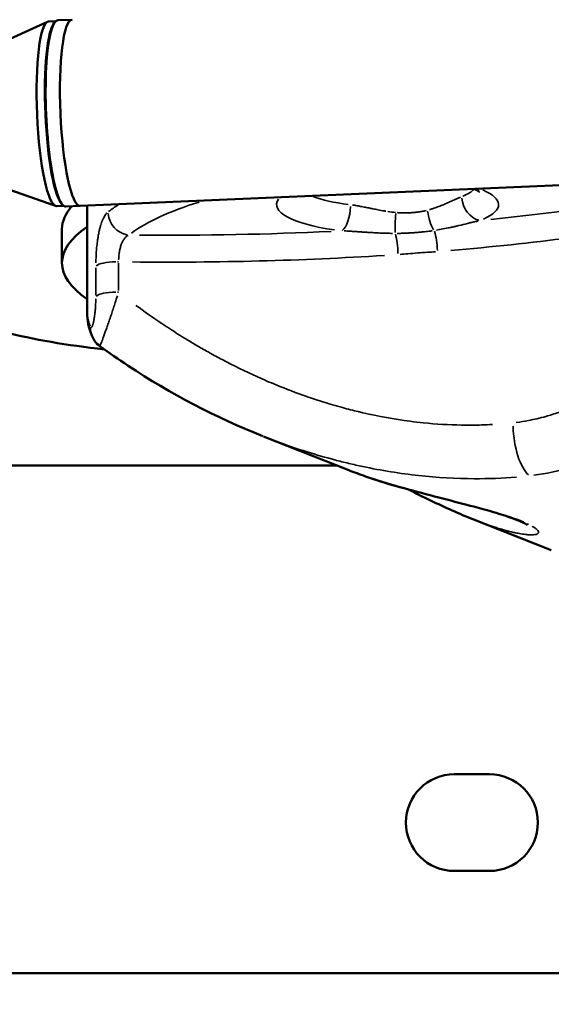
# Model space of a CAD drawing. Units: millimetres. Extents: x -397 to 8210, y 28 to 5677.
# Drawn here: x 245 to 366, y 230 to 454 of the extents above; entities that cross this region are included whole.
import ezdxf

# ---------------------------------------------------------------- set-up
doc = ezdxf.new("R2010")
doc.units = ezdxf.units.MM
doc.header["$MEASUREMENT"] = 0
doc.layers.add('Visible (ISO)', color=7, linetype='Continuous', lineweight=50)
doc.layers.add('Visible Narrow (ISO)', color=7, linetype='Continuous', lineweight=35)
doc.styles.get("Standard").update_dxf_attribs({"font": 'square721_bt_roman.ttf'})
doc.dimstyles.get("Standard").update_dxf_attribs({"dimtxt": 200, "dimasz": 100, "dimexe": 0.18, "dimexo": 0.0625, "dimgap": 40, "dimtad": 1, "dimdec": 0, "dimlfac": 0.1, "dimrnd": 5, "dimzin": 0, "dimdsep": 46, "dimtxsty": 'Standard', "dimcen": 0.09, "dimse1": 1, "dimse2": 1, "dimadec": 0, "dimazin": 0, "dimtfac": 1, "dimtdec": 0, "dimtofl": 0, "dimtmove": 0, "dimatfit": 3, "dimfxl": 1, "dimtolj": 1, "dimtzin": 0, "dimarcsym": 0})

# ---------------------------------------------------------------- blocks, each defined once
blk = doc.blocks.new('*D12')
at = {"color": 0, "lineweight": -2, "transparency": 16777216}
blk.add_line((-70.57, 1818.69), (-70.57, 128.37), dxfattribs=at)
at = {"color": 0, "transparency": 16777216}
for points in [[(-87.24, 1818.69), (-53.9, 1818.69), (-70.57, 1918.69)], [(-87.24, 128.37), (-53.9, 128.37), (-70.57, 28.37)]]:
    blk.add_solid(points, dxfattribs=at)
at = {"layer": 'Defpoints', "color": 0, "transparency": 16777216}
for p in [(2161.17, 1918.69), (-70.57, 28.37), (2161.17, 28.37)]:
    blk.add_point(p, dxfattribs=at)
at = {"color": 0, "transparency": 16777216, "insert": (-213.12, 973.53), "char_height": 200, "attachment_point": 5, "rotation": 90}
blk.add_mtext('\\A1;190', dxfattribs=at)

msp = doc.modelspace()

# ---------------------------------------------------------------- linework, layer by layer
at = {"layer": 'Visible (ISO)'}
for p, q in [((227.16, 442.52), (251.21, 453.36)), ((253.05, 453.49), (251.44, 453.42)), ((252.76, 453.17), (252.94, 453.37)), ((256.78, 453.85), (253.53, 453.71)), ((228.13, 420.21), (253.03, 411.5)), ((258.62, 411.49), (420.71, 418.54)), ((254.88, 411.53), (253.27, 411.46)), ((254.55, 411.82), (254.75, 411.63)), ((258.62, 411.49), (255.37, 411.35)), ((260.21, 387.35), (260.21, 411.56)), ((254.5, 398.52), (254.5, 406.25)), ((300.3, 359.06), (319.74, 351.38)), ((210.9, 352.48), (316.95, 352.48)), ((319.74, 351.37), (319.74, 351.38)), ((333.23, 347.02), (333.23, 347.02)), ((347.89, 340.25), (347.89, 340.24)), ((347.89, 340.24), (365.73, 333.19)), ((343.68, 282.23), (351.68, 282.23)), ((351.68, 260.23), (343.68, 260.23)), ((192.68, 236.98), (502.68, 236.98))]:
    msp.add_line(p, q, dxfattribs=at)
for centre, start, end in [((343.68, 271.23), 90, 270), ((351.68, 271.23), 270, 90)]:
    msp.add_arc(centre, 11, start, end, dxfattribs=at)
for centre, major_axis, ratio, start_param, end_param in [((252.35, 432.44), (0.91, -20.98), 0.167819, 3.141593, 6.283185), ((254.25, 432.52), (0.91, -20.98), 0.167819, 3.312659, 6.112119), ((254.25, 432.52), (0.91, -20.98), 0.167819, 3.312659, 6.112119), ((254.45, 432.53), (-0.92, 21.18), 0.167819, 0, 3.141593), ((257.7, 432.67), (0.92, -21.18), 0.167819, 3.141593, 6.283185), ((257.7, 432.67), (0.92, -21.18), 0.167819, 3.141593, 6.283185), ((344.82, 414.08), (-6.5, 0), 0.258819, 1.256808, 1.256816), ((346.05, 406.25), (-91.55, 0), 0.258819, 6.063851, 6.283185), ((337.91, 406.43), (-19.83, 0), 0.258819, 5.333316, 5.333318), ((337.91, 406.43), (-19.83, 0), 0.258819, 4.577696, 4.577697), ((346.05, 398.52), (-91.55, 0), 0.258819, 5.820259, 5.820263), ((346.05, 398.52), (-91.55, 0), 0.258819, 5.928205, 6.638165), ((290.98, 395.57), (-69.88, 0), 0.258819, 0.782785, 1.176243), ((265.92, 383.83), (-4.65, -1.84), 0.955997, 0, 0.000021), ((347.68, 409.48), (65, 0), 0.984808, 4.358766, 4.35877), ((347.68, 409.48), (65, 0), 0.984808, 4.360134, 4.467238), ((347.68, 409.48), (65, 0), 0.984808, 4.471891, 4.471893)]:
    msp.add_ellipse(centre, major_axis=major_axis, ratio=ratio, start_param=start_param, end_param=end_param, dxfattribs=at)
for points, knots in [([(348.13, 415.38), (348.41, 415.27), (348.64, 415.15), (349.21, 414.85), (349.41, 414.69), (349.41, 414.69)], [2.5985525, 2.5985525, 2.5985525, 2.5985525, 2.687134, 2.687134, 2.8619691, 2.8619691, 2.8619691, 2.8619691]), ([(263.09, 379.62), (262.64, 379.95), (262.24, 380.35), (261.65, 381.17), (261.43, 381.59), (261.27, 381.99)], [0, 0, 0, 0, 0.1675786, 0.1675786, 0.3140601, 0.3140601, 0.3140601, 0.3140601]), ([(300.14, 359.12), (289.5, 363.33), (279.18, 368.77), (267.35, 376.59), (265.2, 378.08), (263.09, 379.62)], [0, 0, 0, 0, 3.499397, 3.499397, 4.288548, 4.288548, 4.288548, 4.288548]), ([(359.36, 339.43), (358.76, 339.72), (357.89, 340.08), (355.65, 340.9), (354.2, 341.37), (350.77, 342.39), (348.69, 342.96), (344.18, 344.14), (341.68, 344.78), (336.56, 346.1), (333.87, 346.82), (328.56, 348.33), (325.9, 349.16), (322.18, 350.44), (320.92, 350.91), (319.74, 351.37)], [0, 0, 0, 0, 0.551534, 0.551534, 1.173298, 1.173298, 1.886116, 1.886116, 2.652108, 2.652108, 3.474505, 3.474505, 4.371766, 4.371766, 4.867734, 4.867734, 4.867734, 4.867734]), ([(347.89, 340.25), (344.86, 341.44), (341.58, 342.91), (336.63, 345.3), (334.95, 346.14), (333.28, 347)], [0, 0, 0, 0, 1.118774, 1.118774, 1.679098, 1.679098, 1.679098, 1.679098]), ([(360.21, 338.96), (360.21, 338.96), (360.21, 338.96), (360.17, 338.99), (360.04, 339.07), (359.7, 339.26), (359.54, 339.34), (359.36, 339.43)], [0.7142755, 0.7142755, 0.7142755, 0.7142755, 0.7567459, 0.7567459, 1.0263891, 1.0263891, 1.1979544, 1.1979544, 1.1979544, 1.1979544])]:
    msp.add_open_spline(points, degree=3, knots=knots, dxfattribs=at)
for points in [[(261.27, 381.99), (260.59, 383.71), (260.21, 385.52), (260.21, 387.35)], [(263.09, 379.62), (263.09, 379.62), (263.09, 379.62), (263.09, 379.62)]]:
    msp.add_open_spline(points, degree=3, dxfattribs=at)
at = {"layer": 'Visible Narrow (ISO)'}
for p, q in [((262.18, 397.42), (262.18, 391.21)), ((267.36, 392.24), (267.36, 398.45))]:
    msp.add_line(p, q, dxfattribs=at)
for centre, major_axis, ratio, start_param, end_param in [((328.51, 416.52), (20.23, 0), 0.258819, 5.717522, 6.039152), ((328.51, 411.78), (25.23, 0), 0.258819, 5.758609, 6.819813), ((354.97, 397.61), (-89.76, 0), 0.258819, 5.594865, 5.945236), ((328.51, 411.78), (-25.23, 0), 0.258819, 6.090837, 7.356374), ((328.51, 416.52), (-20.23, 0), 0.258819, 0.580442, 1.113862), ((349.56, 413.01), (1.82, -4.66), 0.806086, 4.354867, 5.752876), ((278.96, 456.37), (-199.14, 0), 0.258819, 1.946078, 2.178115), ((354.97, 402.44), (-94.76, 0), 0.258819, 5.892063, 5.960878), ((318.05, 410.66), (-0.59, -4.97), 0.400294, 0.363998, 1.762007), ((339.84, 409.46), (-1.14, 4.87), 0.408493, 1.306647, 2.23833), ((269.72, 409.72), (-3.09, 3.93), 0.917351, 0.941531, 2.355247), ((330.89, 408.79), (0.34, 4.99), 0.113696, 1.386561, 2.318244), ((278.96, 451.54), (204.14, 0), 0.258819, 5.031042, 5.316727), ((278.96, 456.37), (-199.14, 0), 0.258819, 1.536587, 1.756171), ((338.34, 402.35), (0.4, -4.98), 0.288017, 1.349368, 2.289816), ((329.61, 401.7), (0.34, -4.99), 0.245689, 1.352762, 2.29321), ((267.08, 397.5), (-5, 0), 0.258819, 4.780703, 6.010359), ((267.08, 397.5), (5, 0), 0.258819, 1.516796, 1.567954), ((278.96, 451.54), (204.14, 0), 0.258819, 4.671248, 4.95387), ((267.08, 390.61), (-5, 0), 0.258819, 4.780703, 6.010359), ((267.08, 390.61), (5, 0), 0.258819, 1.516796, 1.567954), ((265.92, 383.83), (-4.65, -1.84), 0.955997, 5.877754, 6.261847), ((360.85, 359.78), (1.06, -9.94), 0.369356, 4.508683, 5.9224), ((361.53, 343.93), (-2.18, -4.5), 0.885778, 0.014602, 0.277443)]:
    msp.add_ellipse(centre, major_axis=major_axis, ratio=ratio, start_param=start_param, end_param=end_param, dxfattribs=at)
for points, knots in [([(345.09, 413.51), (344.97, 413.47), (344.86, 413.42), (344.74, 413.37), (344.5, 413.26), (344.26, 413.15), (344, 413.04), (343.93, 413), (343.86, 412.97), (343.79, 412.94), (343.47, 412.79), (343.15, 412.64), (342.81, 412.48), (342.53, 412.36), (342.24, 412.23), (341.95, 412.09), (341.62, 411.95), (341.28, 411.8), (340.93, 411.66), (340.59, 411.52), (340.23, 411.38), (339.87, 411.25), (339.49, 411.11), (339.11, 410.98), (338.72, 410.86), (338.5, 410.79), (338.29, 410.72), (338.07, 410.66)], [0.0005297, 0.0005297, 0.0005297, 0.0005297, 0.001118934, 0.001118934, 0.001118934, 0.002305858, 0.002305858, 0.002305858, 0.002641666, 0.002641666, 0.002641666, 0.004098279, 0.004098279, 0.004098279, 0.005291475, 0.005291475, 0.005291475, 0.006617855, 0.006617855, 0.006617855, 0.007944269, 0.007944269, 0.007944269, 0.009312582, 0.009312582, 0.009312582, 0.010064309, 0.010064309, 0.010064309, 0.010064309]), ([(264.72, 409.89), (264.61, 409.78), (264.51, 409.65), (264.4, 409.51), (264.39, 409.49), (264.37, 409.47), (264.36, 409.45), (264.35, 409.44), (264.35, 409.44), (264.34, 409.43), (264.25, 409.3), (264.16, 409.15), (264.07, 408.99), (264.07, 408.98), (264.06, 408.97), (264.05, 408.95), (263.98, 408.82), (263.9, 408.67), (263.83, 408.52), (263.82, 408.5), (263.81, 408.47), (263.8, 408.45), (263.79, 408.43), (263.78, 408.41), (263.78, 408.39), (263.68, 408.18), (263.59, 407.96), (263.5, 407.72), (263.44, 407.54), (263.38, 407.35), (263.32, 407.15), (263.31, 407.12), (263.3, 407.09), (263.29, 407.06), (263.25, 406.95), (263.22, 406.83), (263.19, 406.71), (263.16, 406.61), (263.13, 406.5), (263.1, 406.4), (263.07, 406.25), (263.03, 406.1), (262.99, 405.95), (262.97, 405.82), (262.94, 405.7), (262.91, 405.57), (262.9, 405.53), (262.89, 405.49), (262.89, 405.45), (262.83, 405.17), (262.77, 404.89), (262.72, 404.6), (262.68, 404.33), (262.64, 404.06), (262.6, 403.78), (262.59, 403.74), (262.58, 403.69), (262.58, 403.65), (262.55, 403.47), (262.53, 403.28), (262.5, 403.1), (262.49, 403), (262.48, 402.91), (262.47, 402.81), (262.46, 402.77), (262.46, 402.73), (262.46, 402.69), (262.43, 402.46), (262.41, 402.23), (262.38, 402), (262.38, 401.94), (262.37, 401.88), (262.37, 401.82), (262.36, 401.78), (262.36, 401.75), (262.36, 401.71), (262.34, 401.48), (262.32, 401.26), (262.3, 401.03), (262.29, 400.8), (262.27, 400.58), (262.26, 400.35), (262.25, 400.16), (262.24, 399.98), (262.23, 399.79), (262.23, 399.77), (262.23, 399.74), (262.23, 399.72), (262.22, 399.48), (262.21, 399.24), (262.2, 399), (262.2, 398.85), (262.19, 398.71), (262.19, 398.57)], [0.00081392, 0.00081392, 0.00081392, 0.00081392, 0.00188727, 0.00188727, 0.00188727, 0.00203481, 0.00203481, 0.00203481, 0.00208881, 0.00208881, 0.00208881, 0.00305222, 0.00305222, 0.00305222, 0.00313076, 0.00313076, 0.00313076, 0.00395273, 0.00395273, 0.00395273, 0.00406962, 0.00406962, 0.00406962, 0.00417073, 0.00417073, 0.00417073, 0.00527647, 0.00527647, 0.00527647, 0.00610444, 0.00610444, 0.00610444, 0.00623799, 0.00623799, 0.00623799, 0.00670637, 0.00670637, 0.00670637, 0.00712184, 0.00712184, 0.00712184, 0.00768375, 0.00768375, 0.00768375, 0.00813925, 0.00813925, 0.00813925, 0.00828663, 0.00828663, 0.00828663, 0.00927179, 0.00927179, 0.00927179, 0.01017406, 0.01017406, 0.01017406, 0.01031376, 0.01031376, 0.01031376, 0.01089663, 0.01089663, 0.01089663, 0.01119147, 0.01119147, 0.01119147, 0.01131925, 0.01131925, 0.01131925, 0.01202893, 0.01202893, 0.01202893, 0.01220887, 0.01220887, 0.01220887, 0.01232053, 0.01232053, 0.01232053, 0.01300974, 0.01300974, 0.01300974, 0.01368942, 0.01368942, 0.01368942, 0.01424368, 0.01424368, 0.01424368, 0.01431131, 0.01431131, 0.01431131, 0.01503185, 0.01503185, 0.01503185, 0.01546457, 0.01546457, 0.01546457, 0.01546457]), ([(328.08, 410.3), (327.98, 410.32), (327.88, 410.33), (327.79, 410.35), (327.31, 410.43), (326.83, 410.52), (326.35, 410.61), (325.96, 410.68), (325.57, 410.76), (325.18, 410.84), (324.87, 410.9), (324.56, 410.97), (324.25, 411.03), (324.06, 411.07), (323.86, 411.11), (323.67, 411.15), (323.51, 411.18), (323.35, 411.21), (323.2, 411.24), (323, 411.28), (322.8, 411.32), (322.61, 411.36), (322.46, 411.39), (322.31, 411.41), (322.16, 411.44), (321.79, 411.51), (321.42, 411.57), (321.06, 411.63), (320.88, 411.66), (320.7, 411.68), (320.52, 411.71)], [0.002353303, 0.002353303, 0.002353303, 0.002353303, 0.00264886, 0.00264886, 0.00264886, 0.004106872, 0.004106872, 0.004106872, 0.005301075, 0.005301075, 0.005301075, 0.006255338, 0.006255338, 0.006255338, 0.006854834, 0.006854834, 0.006854834, 0.007339236, 0.007339236, 0.007339236, 0.007949045, 0.007949045, 0.007949045, 0.008423135, 0.008423135, 0.008423135, 0.009586331, 0.009586331, 0.009586331, 0.010157372, 0.010157372, 0.010157372, 0.010157372]), ([(337.26, 410.45), (337.08, 410.41), (336.91, 410.37), (336.45, 410.27), (336.15, 410.22), (335.56, 410.13), (335.26, 410.09), (334.96, 410.05), (334.68, 410.02), (334.4, 409.99), (334.11, 409.97), (333.83, 409.95), (333.55, 409.94), (333.26, 409.93), (332.98, 409.91), (332.69, 409.91), (332.37, 409.91), (332.33, 409.91), (332.29, 409.91), (332.05, 409.91), (331.82, 409.92), (331.34, 409.93), (331.1, 409.95), (330.84, 409.96), (330.82, 409.97), (330.79, 409.97)], [0.000373642, 0.000373642, 0.000373642, 0.000373642, 0.000943508, 0.000943508, 0.00189301, 0.00189301, 0.002847017, 0.002847017, 0.002847017, 0.003736415, 0.003736415, 0.003736415, 0.004615094, 0.004615094, 0.004615094, 0.00548888, 0.00548888, 0.005604623, 0.005604623, 0.005604623, 0.006314858, 0.006314858, 0.007027871, 0.007027871, 0.007099189, 0.007099189, 0.007099189, 0.007099189]), ([(339.66, 405.99), (339.86, 406.03), (340.07, 406.06), (340.27, 406.1), (340.82, 406.2), (341.35, 406.3), (341.88, 406.4), (341.92, 406.41), (341.96, 406.42), (342, 406.43), (342.35, 406.5), (342.7, 406.57), (343.04, 406.65), (343.16, 406.67), (343.28, 406.7), (343.39, 406.72), (343.64, 406.78), (343.89, 406.83), (344.13, 406.89), (344.28, 406.92), (344.43, 406.96), (344.58, 406.99), (344.63, 407), (344.69, 407.02), (344.74, 407.03), (345.39, 407.18), (346.03, 407.34), (346.66, 407.49), (346.82, 407.53), (346.98, 407.57), (347.14, 407.61), (347.18, 407.62), (347.22, 407.63), (347.26, 407.64), (347.54, 407.7), (347.82, 407.77), (348.1, 407.84), (348.37, 407.9), (348.64, 407.97), (348.91, 408.03), (348.97, 408.04), (349.03, 408.06), (349.09, 408.07)], [0.00061374, 0.00061374, 0.00061374, 0.00061374, 0.00128737, 0.00128737, 0.00128737, 0.0030687, 0.0030687, 0.0030687, 0.00320022, 0.00320022, 0.00320022, 0.00437638, 0.00437638, 0.00437638, 0.00477378, 0.00477378, 0.00477378, 0.00561928, 0.00561928, 0.00561928, 0.00613739, 0.00613739, 0.00613739, 0.00632818, 0.00632818, 0.00632818, 0.00861833, 0.00861833, 0.00861833, 0.00920609, 0.00920609, 0.00920609, 0.00935479, 0.00935479, 0.00935479, 0.01039886, 0.01039886, 0.01039886, 0.01142772, 0.01142772, 0.01142772, 0.01166105, 0.01166105, 0.01166105, 0.01166105]), ([(318.66, 405.81), (318.79, 405.8), (318.92, 405.8), (319.05, 405.79), (319.38, 405.77), (319.72, 405.75), (320.06, 405.73), (320.36, 405.72), (320.66, 405.7), (320.96, 405.68), (321.01, 405.67), (321.06, 405.67), (321.11, 405.67), (321.38, 405.65), (321.65, 405.63), (321.92, 405.62), (322.2, 405.6), (322.48, 405.58), (322.76, 405.56), (323.06, 405.54), (323.37, 405.52), (323.67, 405.5), (323.78, 405.5), (323.89, 405.49), (324, 405.48), (324.06, 405.48), (324.11, 405.47), (324.17, 405.47), (324.61, 405.44), (325.05, 405.42), (325.49, 405.39), (325.92, 405.37), (326.35, 405.35), (326.78, 405.33), (326.88, 405.33), (326.99, 405.32), (327.09, 405.32), (327.51, 405.3), (327.92, 405.29), (328.34, 405.27), (328.74, 405.26), (329.15, 405.26), (329.56, 405.25), (329.59, 405.25), (329.62, 405.25), (329.65, 405.25)], [0.00061419, 0.00061419, 0.00061419, 0.00061419, 0.00100194, 0.00100194, 0.00100194, 0.00201849, 0.00201849, 0.00201849, 0.00292918, 0.00292918, 0.00292918, 0.00307095, 0.00307095, 0.00307095, 0.00388344, 0.00388344, 0.00388344, 0.00472973, 0.00472973, 0.00472973, 0.00563503, 0.00563503, 0.00563503, 0.00597057, 0.00597057, 0.00597057, 0.00614189, 0.00614189, 0.00614189, 0.00746522, 0.00746522, 0.00746522, 0.00876392, 0.00876392, 0.00876392, 0.00908556, 0.00908556, 0.00908556, 0.01034149, 0.01034149, 0.01034149, 0.0115819, 0.0115819, 0.0115819, 0.01166959, 0.01166959, 0.01166959, 0.01166959]), ([(330.71, 405.25), (330.87, 405.25), (331.04, 405.25), (331.53, 405.26), (331.86, 405.27), (332.3, 405.28), (332.42, 405.29), (332.55, 405.29), (332.85, 405.31), (333.16, 405.32), (333.46, 405.34), (333.79, 405.36), (334.11, 405.38), (334.43, 405.4), (334.53, 405.41), (334.64, 405.41), (334.74, 405.42), (334.75, 405.42), (334.75, 405.42), (335.03, 405.44), (335.31, 405.47), (335.59, 405.49), (335.86, 405.51), (336.13, 405.54), (336.57, 405.58), (336.74, 405.6), (336.91, 405.62), (337.14, 405.64), (337.37, 405.67), (337.61, 405.7), (337.83, 405.73), (338.05, 405.75), (338.4, 405.8), (338.53, 405.82), (338.66, 405.84)], [0.000459716, 0.000459716, 0.000459716, 0.000459716, 0.000966595, 0.000966595, 0.001959801, 0.001959801, 0.002329623, 0.002329623, 0.002329623, 0.003274764, 0.003274764, 0.003274764, 0.004275292, 0.004275292, 0.004275292, 0.004597161, 0.004597161, 0.004608718, 0.004608718, 0.004608718, 0.005485909, 0.005485909, 0.005485909, 0.006327787, 0.006327787, 0.006875472, 0.006875472, 0.006875472, 0.00761062, 0.00761062, 0.00761062, 0.008317859, 0.008317859, 0.008734606, 0.008734606, 0.008734606, 0.008734606]), ([(269.51, 404.78), (269.4, 404.72), (269.3, 404.66), (269.03, 404.45), (268.87, 404.29), (268.58, 403.92), (268.44, 403.71), (268.19, 403.25), (268.07, 402.98), (267.87, 402.42), (267.78, 402.13), (267.66, 401.65), (267.63, 401.49), (267.57, 401.16), (267.54, 401), (267.46, 400.5), (267.43, 400.16), (267.39, 399.6), (267.38, 399.4), (267.37, 399.2)], [0.000409325, 0.000409325, 0.000409325, 0.000409325, 0.001023313, 0.001023313, 0.002046625, 0.002046625, 0.003069938, 0.003069938, 0.00409325, 0.00409325, 0.005116563, 0.005116563, 0.005628219, 0.005628219, 0.006139876, 0.006139876, 0.007163188, 0.007163188, 0.007777176, 0.007777176, 0.007777176, 0.007777176]), ([(331.34, 400.48), (331.94, 400.52), (332.54, 400.57), (333.13, 400.61), (333.88, 400.67), (334.63, 400.73), (335.37, 400.79), (336.12, 400.84), (336.86, 400.89), (337.61, 400.95), (338.2, 400.99), (338.79, 401.03), (339.39, 401.08)], [0.000465448, 0.000465448, 0.000465448, 0.000465448, 0.002327008, 0.002327008, 0.002327008, 0.004654402, 0.004654402, 0.004654402, 0.006981695, 0.006981695, 0.006981695, 0.008843519, 0.008843519, 0.008843519, 0.008843519]), ([(262.18, 390.33), (262.18, 390.07), (262.17, 389.81), (262.16, 389.53), (262.16, 389.52), (262.16, 389.5), (262.15, 389.32), (262.14, 389.13), (262.13, 388.95), (262.13, 388.92), (262.13, 388.89), (262.13, 388.87), (262.12, 388.68), (262.1, 388.5), (262.09, 388.28), (262.09, 388.24), (262.08, 388.2), (262.08, 388.17), (262.08, 388.15), (262.08, 388.12), (262.06, 387.96), (262.05, 387.8), (262.03, 387.63), (262.02, 387.48), (262, 387.33), (261.98, 387.08), (261.96, 386.98), (261.95, 386.88), (261.95, 386.85), (261.95, 386.82), (261.94, 386.79), (261.92, 386.61), (261.89, 386.44), (261.85, 386.13), (261.83, 385.99), (261.81, 385.86), (261.8, 385.8), (261.79, 385.74), (261.77, 385.65), (261.77, 385.63), (261.76, 385.6), (261.73, 385.45), (261.7, 385.3), (261.67, 385.16), (261.67, 385.14), (261.66, 385.11), (261.66, 385.09), (261.64, 385), (261.62, 384.91), (261.59, 384.79), (261.57, 384.74), (261.56, 384.69), (261.55, 384.67), (261.55, 384.65), (261.53, 384.57), (261.5, 384.5), (261.48, 384.43), (261.47, 384.4), (261.46, 384.37), (261.45, 384.33), (261.44, 384.31), (261.44, 384.3), (261.41, 384.23), (261.39, 384.16), (261.35, 384.09), (261.35, 384.08), (261.34, 384.06), (261.34, 384.05), (261.33, 384.05), (261.3, 383.98), (261.27, 383.93), (261.23, 383.89), (261.23, 383.89), (261.23, 383.89), (261.21, 383.87), (261.2, 383.86), (261.17, 383.84), (261.15, 383.83), (261.13, 383.83), (261.13, 383.83), (261.13, 383.83), (261.09, 383.82), (261.06, 383.84), (261.03, 383.88), (261.03, 383.88), (261.03, 383.88), (261.03, 383.88)], [0.000554005, 0.000554005, 0.000554005, 0.000554005, 0.00134584, 0.00134584, 0.001385012, 0.001385012, 0.001385012, 0.001939102, 0.001939102, 0.001939102, 0.00202018, 0.00202018, 0.00202018, 0.00257706, 0.00257706, 0.002696917, 0.002696917, 0.002696917, 0.002770025, 0.002770025, 0.002770025, 0.003271381, 0.003271381, 0.003271381, 0.003744684, 0.003744684, 0.004059156, 0.004059156, 0.004059156, 0.004155037, 0.004155037, 0.004155037, 0.004746522, 0.004746522, 0.005213449, 0.005213449, 0.005213449, 0.005438759, 0.005438759, 0.00554005, 0.00554005, 0.00554005, 0.006136196, 0.006136196, 0.006136196, 0.006232556, 0.006232556, 0.006232556, 0.006628651, 0.006628651, 0.006838672, 0.006838672, 0.006925062, 0.006925062, 0.006925062, 0.0073509, 0.0073509, 0.0073509, 0.007544796, 0.007544796, 0.007617568, 0.007617568, 0.007617568, 0.008127754, 0.008127754, 0.008253984, 0.008253984, 0.008310074, 0.008310074, 0.008310074, 0.008963224, 0.008963224, 0.00900258, 0.00900258, 0.00900258, 0.009317742, 0.009317742, 0.009671954, 0.009671954, 0.009695087, 0.009695087, 0.009695087, 0.010512727, 0.010512727, 0.010512727, 0.010526094, 0.010526094, 0.010526094, 0.010526094]), ([(263.12, 379.65), (263.14, 379.68), (263.17, 379.73), (263.24, 379.89), (263.28, 379.99), (263.39, 380.25), (263.45, 380.41), (263.6, 380.78), (263.67, 380.98), (263.84, 381.43), (263.93, 381.68), (264.13, 382.23), (264.23, 382.52), (264.45, 383.13), (264.56, 383.45), (264.8, 384.13), (264.92, 384.48), (265.17, 385.2), (265.3, 385.57), (265.56, 386.33), (265.69, 386.73), (265.95, 387.51), (266.08, 387.91), (266.34, 388.71), (266.48, 389.11), (266.77, 390.02), (266.93, 390.53), (267.09, 391.03)], [0.0026279, 0.0026279, 0.0026279, 0.0026279, 0.00378799, 0.00378799, 0.00505065, 0.00505065, 0.00631331, 0.00631331, 0.00757597, 0.00757597, 0.00883863, 0.00883863, 0.0101013, 0.0101013, 0.01136396, 0.01136396, 0.01262662, 0.01262662, 0.01388928, 0.01388928, 0.01515194, 0.01515194, 0.0164146, 0.0164146, 0.01767727, 0.01767727, 0.0192776, 0.0192776, 0.0192776, 0.0192776]), ([(352.35, 361.79), (351.53, 361.74), (350.71, 361.7), (349.89, 361.68), (348.38, 361.63), (346.86, 361.62), (345.35, 361.65), (342.45, 361.69), (339.54, 361.87), (336.63, 362.16), (335.64, 362.26), (334.64, 362.38), (333.64, 362.51), (333.63, 362.51), (333.63, 362.51), (333.62, 362.51), (330.04, 362.98), (326.46, 363.63), (322.87, 364.46), (322.54, 364.53), (322.22, 364.61), (321.9, 364.69), (321.88, 364.69), (321.87, 364.69), (321.85, 364.7), (320.66, 364.98), (319.47, 365.29), (318.28, 365.61), (317.53, 365.82), (316.78, 366.03), (316.03, 366.25), (316.01, 366.26), (315.99, 366.26), (315.97, 366.27), (314.04, 366.83), (312.14, 367.45), (310.25, 368.1), (310.22, 368.11), (310.19, 368.12), (310.15, 368.13), (307.81, 368.95), (305.48, 369.83), (303.18, 370.78), (301.76, 371.36), (300.35, 371.97), (298.95, 372.6), (298.89, 372.63), (298.84, 372.65), (298.78, 372.68), (296.13, 373.88), (293.51, 375.16), (290.92, 376.53), (289.94, 377.05), (288.97, 377.57), (288, 378.11), (287.91, 378.17), (287.81, 378.22), (287.72, 378.27), (286.81, 378.78), (285.91, 379.3), (285.01, 379.83), (284.22, 380.29), (283.43, 380.76), (282.65, 381.24), (282.54, 381.31), (282.43, 381.38), (282.32, 381.45), (281.01, 382.25), (279.72, 383.07), (278.45, 383.91), (278.1, 384.13), (277.76, 384.36), (277.42, 384.59), (277.29, 384.67), (277.16, 384.76), (277.03, 384.85), (275.1, 386.15), (273.2, 387.49), (271.32, 388.88)], [0.00496061, 0.00496061, 0.00496061, 0.00496061, 0.00757817, 0.00757817, 0.00757817, 0.01239877, 0.01239877, 0.01239877, 0.0216289, 0.0216289, 0.0216289, 0.02480305, 0.02480305, 0.02480305, 0.02481546, 0.02481546, 0.02481546, 0.03617737, 0.03617737, 0.03617737, 0.03720458, 0.03720458, 0.03720458, 0.03724917, 0.03724917, 0.03724917, 0.04101881, 0.04101881, 0.04101881, 0.04340534, 0.04340534, 0.04340534, 0.04347309, 0.04347309, 0.04347309, 0.0496061, 0.0496061, 0.0496061, 0.049706, 0.049706, 0.049706, 0.05731696, 0.05731696, 0.05731696, 0.06200763, 0.06200763, 0.06200763, 0.06219929, 0.06219929, 0.06219929, 0.07106808, 0.07106808, 0.07106808, 0.07440915, 0.07440915, 0.07440915, 0.07472786, 0.07472786, 0.07472786, 0.07786574, 0.07786574, 0.07786574, 0.08060991, 0.08060991, 0.08060991, 0.08100501, 0.08100501, 0.08100501, 0.08558174, 0.08558174, 0.08558174, 0.08681068, 0.08681068, 0.08681068, 0.08728065, 0.08728065, 0.08728065, 0.09425159, 0.09425159, 0.09425159, 0.09425159]), ([(260.89, 384.16), (260.58, 384.91), (260.37, 385.65), (260.24, 386.65), (260.22, 386.92), (260.21, 387.19)], [0.00068361, 0.00068361, 0.00068361, 0.00068361, 0.00960458, 0.00960458, 0.01298861, 0.01298861, 0.01298861, 0.01298861]), ([(370.94, 365.98), (369.78, 365.45), (368.6, 364.97), (366.44, 364.2), (365.47, 363.89), (364.49, 363.61), (363.18, 363.24), (361.86, 362.93), (360.52, 362.68), (359.62, 362.51), (358.7, 362.37), (357.78, 362.25)], [0.00081454, 0.00081454, 0.00081454, 0.00081454, 0.00486314, 0.00486314, 0.00814535, 0.00814535, 0.00814535, 0.01251321, 0.01251321, 0.01251321, 0.01547617, 0.01547617, 0.01547617, 0.01547617]), ([(303.1, 357.99), (305.45, 357.12), (307.82, 356.3), (312.3, 354.9), (314.4, 354.29), (317.57, 353.45), (318.63, 353.19), (320.75, 352.68), (321.82, 352.44), (327.12, 351.31), (331.35, 350.63), (339.81, 349.7), (344.03, 349.46), (351.43, 349.43), (354.63, 349.56), (357.81, 349.82)], [0.04976359, 0.04976359, 0.04976359, 0.04976359, 0.05758344, 0.05758344, 0.06440096, 0.06440096, 0.06780972, 0.06780972, 0.07121848, 0.07121848, 0.08485351, 0.08485351, 0.09848855, 0.09848855, 0.10884148, 0.10884148, 0.10884148, 0.10884148]), ([(361.77, 350.23), (364.52, 350.59), (367.23, 351.15), (369.89, 351.91), (372.56, 352.67), (375.18, 353.62), (377.76, 354.77)], [0.00099888, 0.00099888, 0.00099888, 0.00099888, 0.00998044, 0.00998044, 0.00998044, 0.01897875, 0.01897875, 0.01897875, 0.01897875]), ([(359.46, 339.58), (359.43, 339.59), (359.39, 339.61), (359.36, 339.62), (359.35, 339.62), (359.34, 339.63), (359.33, 339.63), (359.11, 339.73), (358.87, 339.82), (358.62, 339.92), (358.37, 340.02), (358.12, 340.11), (357.86, 340.21), (357.84, 340.22), (357.82, 340.22), (357.8, 340.23), (357.09, 340.49), (356.33, 340.75), (355.52, 341.02), (355.1, 341.15), (354.67, 341.29), (354.23, 341.42), (354.18, 341.44), (354.12, 341.45), (354.07, 341.47), (353.72, 341.58), (353.37, 341.68), (353.01, 341.79), (352.71, 341.88), (352.41, 341.96), (352.11, 342.05), (352.04, 342.07), (351.97, 342.09), (351.9, 342.11), (351.4, 342.25), (350.89, 342.4), (350.37, 342.54), (350.19, 342.59), (350.01, 342.64), (349.82, 342.69), (349.74, 342.71), (349.65, 342.73), (349.57, 342.76), (348.92, 342.93), (348.26, 343.11), (347.58, 343.29), (346.9, 343.46), (346.21, 343.64), (345.51, 343.83), (345.3, 343.88), (345.1, 343.93), (344.89, 343.98), (344.79, 344.01), (344.68, 344.04), (344.57, 344.07), (344.25, 344.15), (343.92, 344.23), (343.59, 344.32), (343.16, 344.43), (342.72, 344.54), (342.28, 344.65), (342.17, 344.68), (342.06, 344.71), (341.95, 344.74), (341.18, 344.93), (340.42, 345.13), (339.65, 345.33), (339.54, 345.35), (339.43, 345.38), (339.32, 345.41), (338.85, 345.53), (338.39, 345.65), (337.92, 345.77), (337.61, 345.85), (337.3, 345.93), (336.99, 346.01), (336.88, 346.04), (336.78, 346.07), (336.67, 346.1), (336.36, 346.18), (336.05, 346.26), (335.74, 346.34), (335.71, 346.35), (335.68, 346.36), (335.65, 346.37), (335.55, 346.39), (335.45, 346.42), (335.35, 346.45), (335.01, 346.54), (334.67, 346.63), (334.33, 346.72), (334.23, 346.75), (334.14, 346.77), (334.04, 346.8), (333.1, 347.05), (332.18, 347.31), (331.27, 347.57), (330.58, 347.77), (329.89, 347.97), (329.21, 348.17), (329.14, 348.19), (329.07, 348.21), (329, 348.23), (328.65, 348.33), (328.31, 348.44), (327.98, 348.54), (327.57, 348.66), (327.16, 348.79), (326.76, 348.91), (326.71, 348.93), (326.65, 348.95), (326.59, 348.97), (325.86, 349.2), (325.14, 349.43), (324.44, 349.67), (324.4, 349.68), (324.36, 349.7), (324.32, 349.71), (323.7, 349.92), (323.1, 350.13), (322.51, 350.33), (322.18, 350.45), (321.86, 350.57), (321.54, 350.69)], [0.08185005, 0.08185005, 0.08185005, 0.08185005, 0.08204056, 0.08204056, 0.08204056, 0.08209358, 0.08209358, 0.08209358, 0.08342828, 0.08342828, 0.08342828, 0.08471809, 0.08471809, 0.08471809, 0.08482702, 0.08482702, 0.08482702, 0.08831351, 0.08831351, 0.08831351, 0.09008344, 0.09008344, 0.09008344, 0.09029391, 0.09029391, 0.09029391, 0.09166064, 0.09166064, 0.09166064, 0.09277282, 0.09277282, 0.09277282, 0.09302736, 0.09302736, 0.09302736, 0.09483528, 0.09483528, 0.09483528, 0.09546945, 0.09546945, 0.09546945, 0.0957608, 0.0957608, 0.0957608, 0.09799076, 0.09799076, 0.09799076, 0.10024108, 0.10024108, 0.10024108, 0.10089166, 0.10089166, 0.10089166, 0.1012277, 0.1012277, 0.1012277, 0.102253, 0.102253, 0.102253, 0.10361741, 0.10361741, 0.10361741, 0.10396114, 0.10396114, 0.10396114, 0.10635367, 0.10635367, 0.10635367, 0.10669459, 0.10669459, 0.10669459, 0.10813819, 0.10813819, 0.10813819, 0.10910002, 0.10910002, 0.10910002, 0.10942803, 0.10942803, 0.10942803, 0.11039165, 0.11039165, 0.11039165, 0.1104771, 0.1104771, 0.1104771, 0.11079476, 0.11079476, 0.11079476, 0.111856, 0.111856, 0.111856, 0.11216148, 0.11216148, 0.11216148, 0.11512311, 0.11512311, 0.11512311, 0.1173883, 0.1173883, 0.1173883, 0.11762837, 0.11762837, 0.11762837, 0.11877543, 0.11877543, 0.11877543, 0.12016373, 0.12016373, 0.12016373, 0.12036182, 0.12036182, 0.12036182, 0.12294136, 0.12294136, 0.12294136, 0.12309526, 0.12309526, 0.12309526, 0.12538423, 0.12538423, 0.12538423, 0.12666869, 0.12666869, 0.12666869, 0.12666869]), ([(349.55, 339.61), (349.74, 339.54), (349.93, 339.47), (350.39, 339.3), (350.66, 339.2), (350.93, 339.1), (350.94, 339.1), (350.96, 339.09), (350.97, 339.09), (351.65, 338.85), (352.31, 338.63), (352.96, 338.42), (352.96, 338.42), (352.96, 338.41), (353.34, 338.29), (353.72, 338.17), (354.35, 337.99), (354.6, 337.91), (354.85, 337.84), (354.86, 337.84), (354.87, 337.84), (355.67, 337.61), (356.42, 337.41), (357.47, 337.17), (357.79, 337.1), (358.13, 337.04), (358.15, 337.03), (358.17, 337.03), (358.63, 336.94), (359.07, 336.87), (359.5, 336.81), (359.52, 336.8), (359.55, 336.8), (359.76, 336.77), (359.96, 336.75), (360.33, 336.71), (360.49, 336.7), (360.67, 336.69), (360.69, 336.69), (360.71, 336.69), (361.08, 336.67), (361.4, 336.67), (361.67, 336.69), (361.9, 336.71), (362.1, 336.74), (362.28, 336.78), (362.29, 336.79), (362.3, 336.79), (362.39, 336.81), (362.47, 336.84), (362.54, 336.88), (362.6, 336.91), (362.65, 336.94), (362.7, 336.98), (362.71, 336.98), (362.71, 336.99), (362.76, 337.03), (362.8, 337.08), (362.82, 337.14), (362.84, 337.17), (362.85, 337.21), (362.85, 337.26), (362.85, 337.27), (362.85, 337.28), (362.84, 337.39), (362.79, 337.51), (362.6, 337.77), (362.47, 337.9), (362.29, 338.05), (362.28, 338.06), (362.28, 338.06), (362.2, 338.12), (362.12, 338.18), (362.04, 338.24), (362.02, 338.26), (362, 338.27), (361.97, 338.29), (361.96, 338.29), (361.96, 338.3), (361.85, 338.37), (361.73, 338.44), (361.6, 338.53), (361.59, 338.53), (361.58, 338.54), (361.57, 338.54), (361.57, 338.54), (361.51, 338.58), (361.45, 338.62), (361.38, 338.65)], [0.21413506, 0.21413506, 0.21413506, 0.21413506, 0.21487133, 0.21487133, 0.21595031, 0.21595031, 0.21595031, 0.21600848, 0.21600848, 0.21600848, 0.21872915, 0.21872915, 0.21874059, 0.21874059, 0.21874059, 0.22035931, 0.22035931, 0.22147271, 0.22147271, 0.22150772, 0.22150772, 0.22150772, 0.22516285, 0.22516285, 0.22693694, 0.22693694, 0.22704918, 0.22704918, 0.22704918, 0.22966906, 0.22966906, 0.22981108, 0.22981108, 0.22981108, 0.23118965, 0.23118965, 0.23240117, 0.23240117, 0.23256599, 0.23256599, 0.23256599, 0.23545452, 0.23545452, 0.23545452, 0.2378654, 0.2378654, 0.23804582, 0.23804582, 0.23804582, 0.23940958, 0.23940958, 0.23940958, 0.24059752, 0.24059752, 0.24077019, 0.24077019, 0.24077019, 0.24225838, 0.24225838, 0.24225838, 0.24332964, 0.24332964, 0.2434847, 0.2434847, 0.2434847, 0.24624315, 0.24624315, 0.24879387, 0.24879387, 0.24888556, 0.24888556, 0.24888556, 0.24990381, 0.24990381, 0.24990381, 0.25015993, 0.25015993, 0.25023021, 0.25023021, 0.25023021, 0.25144311, 0.25144311, 0.25152598, 0.25152598, 0.2515738, 0.2515738, 0.2515738, 0.25214636, 0.25214636, 0.25214636, 0.25214636])]:
    msp.add_open_spline(points, degree=3, knots=knots, dxfattribs=at)
msp.add_open_spline([(330.32, 410.01), (329.75, 410.06), (329.17, 410.13), (328.6, 410.22)], degree=3, dxfattribs=at)

# ---------------------------------------------------------------- dimensions: what is measured, and where the dimension line sits
dim = msp.add_linear_dim(base=(-70.57, 28.37), p1=(2161.17, 1918.69), p2=(2161.17, 28.37), angle=90, dimstyle='Standard')
dim.commit()
dim.dimension.update_dxf_attribs({"geometry": '*D12', "text_midpoint": (-213.12, 973.53)})

doc.saveas('drawing.dxf')
